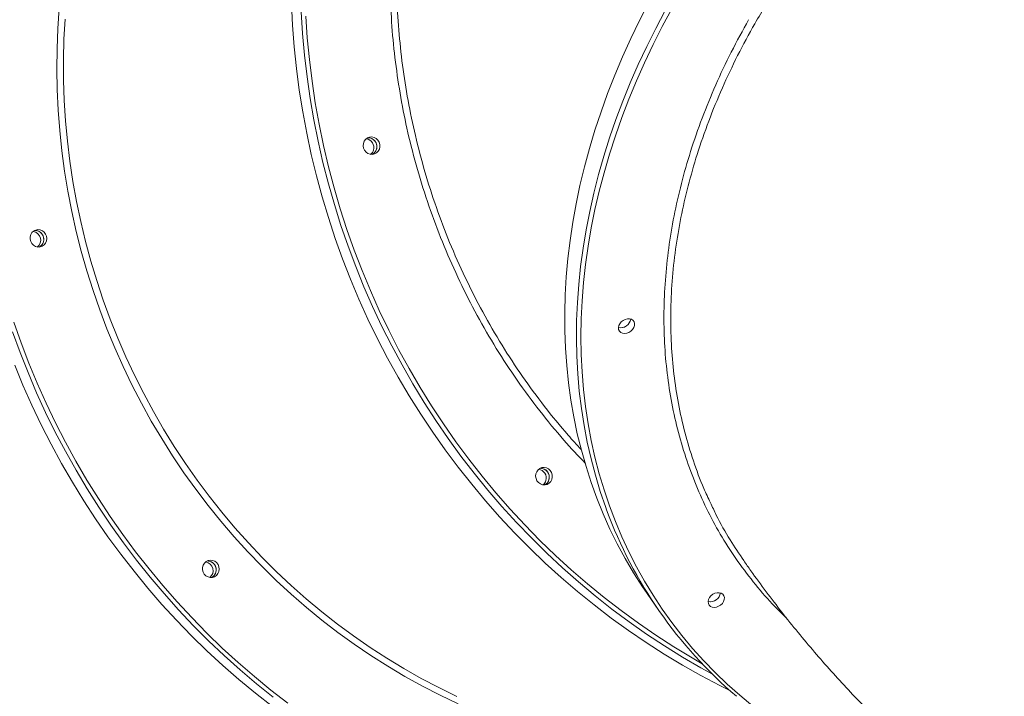
# Model space of a CAD drawing. Units: millimetres. Extents: x -74184 to -22930, y -11302 to 9948.
# Drawn here: x -27648 to -27086, y -8156 to -7770 of the extents above; entities that cross this region are included whole.
import ezdxf

# ---------------------------------------------------------------- set-up
doc = ezdxf.new("R2010")
doc.units = ezdxf.units.MM

msp = doc.modelspace()

# ---------------------------------------------------------------- linework, layer by layer
at = {"color": 7, "linetype": 'Continuous', "lineweight": 15}
for p, q in [((-27306.31, -7945.93), (-27306.4, -7945.91)), ((-27289.94, -8097.8), (-27283.25, -8107.45)), ((-27255.07, -8102.3), (-27255.15, -8102.27))]:
    msp.add_line(p, q, dxfattribs=at)
at = {"color": 7, "linetype": 'Continuous', "lineweight": 15, "flags": 128}
for points in [[(-27493.01, -7760.89), (-27492.39, -7773.3), (-27491.44, -7785.69), (-27490.16, -7798.06), (-27488.54, -7810.4), (-27486.59, -7822.69), (-27484.31, -7834.93), (-27481.71, -7847.1), (-27478.77, -7859.2), (-27475.52, -7871.22), (-27471.94, -7883.15), (-27468.04, -7894.98), (-27463.83, -7906.69), (-27459.3, -7918.29), (-27454.47, -7929.75), (-27449.33, -7941.08), (-27443.89, -7952.26), (-27438.15, -7963.28), (-27432.13, -7974.14), (-27425.81, -7984.83), (-27419.22, -7995.33), (-27412.34, -8005.64), (-27405.2, -8015.75), (-27397.79, -8025.66), (-27390.12, -8035.35), (-27382.2, -8044.82), (-27374.03, -8054.06), (-27365.62, -8063.06), (-27356.97, -8071.82), (-27348.1, -8080.33), (-27339.01, -8088.58), (-27329.7, -8096.56), (-27320.19, -8104.28), (-27310.48, -8111.71), (-27300.58, -8118.87), (-27290.5, -8125.73), (-27280.24, -8132.31), (-27269.82, -8138.58), (-27259.24, -8144.55), (-27248.51, -8150.2), (-27242.77, -8153.07)], [(-27289.07, -7760.37), (-27294.35, -7770.63), (-27299.34, -7780.96), (-27304.04, -7791.34), (-27308.43, -7801.76), (-27312.52, -7812.21), (-27316.3, -7822.7), (-27319.78, -7833.2), (-27322.94, -7843.71), (-27325.79, -7854.22), (-27328.32, -7864.73), (-27330.53, -7875.22), (-27332.42, -7885.69), (-27333.99, -7896.13), (-27335.24, -7906.52), (-27336.16, -7916.87), (-27336.76, -7927.17), (-27337.03, -7937.39), (-27336.97, -7947.55), (-27336.59, -7957.63), (-27335.89, -7967.61), (-27334.86, -7977.5), (-27333.51, -7987.29), (-27331.83, -7996.96), (-27329.83, -8006.52), (-27327.51, -8015.94), (-27324.87, -8025.23), (-27321.92, -8034.38), (-27318.65, -8043.38), (-27315.08, -8052.23), (-27311.19, -8060.9), (-27307, -8069.41), (-27302.5, -8077.74), (-27297.71, -8085.89), (-27292.63, -8093.85), (-27289.94, -8097.8)], [(-27448.45, -7837.2), (-27447.15, -7837.1), (-27445.87, -7837.36), (-27444.69, -7837.97), (-27443.71, -7838.88), (-27442.99, -7840.03), (-27442.59, -7841.33), (-27442.54, -7842.69), (-27442.85, -7844), (-27443.48, -7845.17), (-27444.4, -7846.11), (-27445.53, -7846.75), (-27446.8, -7847.04), (-27448.1, -7846.96), (-27449.34, -7846.52), (-27450.43, -7845.75), (-27451.29, -7844.71), (-27451.85, -7843.47), (-27452.08, -7842.13), (-27451.95, -7840.78), (-27451.48, -7839.53), (-27450.69, -7838.47), (-27449.66, -7837.67), (-27448.45, -7837.2)], [(-27632.86, -7896.47), (-27633.39, -7897.7), (-27634.22, -7898.72), (-27635.29, -7899.47), (-27636.52, -7899.88), (-27637.82, -7899.93), (-27639.09, -7899.61), (-27640.25, -7898.94), (-27641.19, -7897.98), (-27641.86, -7896.8), (-27642.2, -7895.48), (-27642.19, -7894.12), (-27641.82, -7892.83), (-27641.14, -7891.7), (-27640.18, -7890.8), (-27639.02, -7890.22), (-27637.74, -7889.99), (-27636.44, -7890.13), (-27635.22, -7890.62), (-27634.16, -7891.44), (-27633.35, -7892.52), (-27632.84, -7893.79), (-27632.67, -7895.14), (-27632.86, -7896.47)], [(-27304.08, -7949.15), (-27305.08, -7948.69), (-27305.84, -7947.97), (-27306.29, -7947.04), (-27306.4, -7945.96), (-27306.17, -7944.81), (-27305.62, -7943.69), (-27304.77, -7942.66), (-27303.71, -7941.82), (-27302.5, -7941.21), (-27301.24, -7940.9), (-27300.01, -7940.89), (-27298.92, -7941.19), (-27298.03, -7941.78), (-27297.43, -7942.62), (-27297.14, -7943.63), (-27297.2, -7944.76), (-27297.59, -7945.91), (-27298.3, -7946.99), (-27299.26, -7947.93), (-27300.41, -7948.67), (-27301.66, -7949.13), (-27302.91, -7949.29), (-27304.08, -7949.15)], [(-27651, -7967.33), (-27646.27, -7978.84), (-27641.23, -7990.22), (-27635.89, -8001.45), (-27630.25, -8012.52), (-27624.32, -8023.44), (-27618.1, -8034.18), (-27611.6, -8044.75), (-27604.82, -8055.12), (-27597.76, -8065.3), (-27590.44, -8075.28), (-27582.86, -8085.04), (-27575.02, -8094.59), (-27566.93, -8103.91), (-27558.6, -8112.99), (-27550.03, -8121.83), (-27541.24, -8130.42), (-27532.22, -8138.76), (-27522.98, -8146.83), (-27513.54, -8154.63), (-27503.89, -8162.16)], [(-27350.02, -8025.87), (-27348.72, -8025.76), (-27347.44, -8026.02), (-27346.26, -8026.63), (-27345.28, -8027.55), (-27344.56, -8028.7), (-27344.16, -8030), (-27344.11, -8031.36), (-27344.42, -8032.67), (-27345.05, -8033.84), (-27345.97, -8034.77), (-27347.1, -8035.41), (-27348.37, -8035.71), (-27349.67, -8035.63), (-27350.91, -8035.19), (-27352, -8034.42), (-27352.86, -8033.38), (-27353.42, -8032.14), (-27353.65, -8030.8), (-27353.52, -8029.45), (-27353.04, -8028.2), (-27352.26, -8027.14), (-27351.23, -8026.34), (-27350.02, -8025.87)], [(-27534.43, -8085.14), (-27534.96, -8086.37), (-27535.79, -8087.39), (-27536.86, -8088.13), (-27538.09, -8088.55), (-27539.39, -8088.59), (-27540.66, -8088.27), (-27541.81, -8087.61), (-27542.76, -8086.65), (-27543.43, -8085.47), (-27543.77, -8084.15), (-27543.76, -8082.79), (-27543.39, -8081.5), (-27542.71, -8080.36), (-27541.75, -8079.47), (-27540.59, -8078.89), (-27539.31, -8078.65), (-27538.01, -8078.79), (-27536.79, -8079.29), (-27535.73, -8080.11), (-27534.92, -8081.19), (-27534.41, -8082.45), (-27534.24, -8083.8), (-27534.43, -8085.14)], [(-27252.84, -8105.51), (-27253.84, -8105.06), (-27254.59, -8104.34), (-27255.04, -8103.41), (-27255.15, -8102.33), (-27254.93, -8101.18), (-27254.37, -8100.05), (-27253.53, -8099.03), (-27252.46, -8098.18), (-27251.25, -8097.58), (-27249.99, -8097.26), (-27248.77, -8097.26), (-27247.67, -8097.56), (-27246.79, -8098.15), (-27246.18, -8098.99), (-27245.89, -8100), (-27245.95, -8101.13), (-27246.35, -8102.27), (-27247.05, -8103.36), (-27248.02, -8104.3), (-27249.16, -8105.03), (-27250.41, -8105.5), (-27251.67, -8105.66), (-27252.84, -8105.51)]]:
    msp.add_lwpolyline(points, dxfattribs=at)
at = {"color": 8, "linetype": 'Continuous', "lineweight": 15, "flags": 128}
for points in [[(-27397.9, -8160.7), (-27408.16, -8155.8), (-27418.28, -8150.57), (-27428.25, -8145.04), (-27438.07, -8139.2), (-27447.72, -8133.06), (-27457.19, -8126.63), (-27466.49, -8119.91), (-27475.59, -8112.9), (-27484.49, -8105.62), (-27493.18, -8098.06), (-27501.66, -8090.25), (-27509.92, -8082.17), (-27517.95, -8073.85), (-27525.73, -8065.29), (-27533.28, -8056.49), (-27540.57, -8047.47), (-27547.6, -8038.23), (-27554.37, -8028.78), (-27560.87, -8019.13), (-27567.1, -8009.28), (-27573.04, -7999.26), (-27578.69, -7989.06), (-27584.05, -7978.69), (-27589.11, -7968.17), (-27593.87, -7957.5), (-27598.33, -7946.7), (-27602.47, -7935.77), (-27606.3, -7924.72), (-27609.82, -7913.57), (-27613.01, -7902.32), (-27615.88, -7890.98), (-27618.42, -7879.57), (-27620.63, -7868.09), (-27622.52, -7856.56), (-27624.07, -7844.98), (-27625.29, -7833.36), (-27626.17, -7821.73), (-27626.72, -7810.07), (-27626.93, -7798.42), (-27626.8, -7786.77), (-27626.34, -7775.14), (-27625.55, -7763.54)], [(-27252.69, -8143.77), (-27259.28, -8140.13), (-27269.78, -8134.01), (-27280.13, -8127.59), (-27290.3, -8120.87), (-27300.29, -8113.86), (-27310.09, -8106.57), (-27319.7, -8098.99), (-27329.11, -8091.14), (-27338.31, -8083.02), (-27347.3, -8074.64), (-27356.06, -8066.01), (-27364.59, -8057.13), (-27372.88, -8048.01), (-27380.92, -8038.65), (-27388.72, -8029.07), (-27396.26, -8019.27), (-27403.54, -8009.26), (-27410.55, -7999.04), (-27417.28, -7988.64), (-27423.74, -7978.04), (-27429.91, -7967.27), (-27435.79, -7956.33), (-27441.38, -7945.22), (-27446.67, -7933.97), (-27451.66, -7922.57), (-27456.34, -7911.04), (-27460.71, -7899.38), (-27464.76, -7887.61), (-27468.5, -7875.73), (-27471.92, -7863.76), (-27475.02, -7851.7), (-27477.79, -7839.56), (-27480.23, -7827.35), (-27482.34, -7815.08), (-27484.13, -7802.77), (-27485.58, -7790.42), (-27486.7, -7778.03), (-27487.48, -7765.63)], [(-27313.1, -8050.02), (-27313.64, -8048.55), (-27316.75, -8039.47), (-27319.54, -8030.25), (-27322.02, -8020.89), (-27324.18, -8011.4), (-27326.02, -8001.79), (-27327.53, -7992.06), (-27328.73, -7982.22), (-27329.6, -7972.28), (-27330.14, -7962.25), (-27330.35, -7952.13), (-27330.25, -7941.94), (-27329.81, -7931.68), (-27329.05, -7921.35), (-27327.97, -7910.98), (-27326.56, -7900.56), (-27324.83, -7890.11), (-27322.78, -7879.63), (-27320.41, -7869.13), (-27317.72, -7858.61), (-27314.71, -7848.1), (-27311.39, -7837.59), (-27307.76, -7827.1), (-27303.82, -7816.63), (-27299.58, -7806.19), (-27295.04, -7795.79), (-27290.2, -7785.44), (-27285.06, -7775.14), (-27279.64, -7764.91)], [(-27275.89, -7763.88), (-27281.38, -7774.09), (-27286.59, -7784.37), (-27291.5, -7794.71), (-27296.11, -7805.1), (-27300.42, -7815.53), (-27304.42, -7826), (-27308.12, -7836.49), (-27311.51, -7846.99), (-27314.58, -7857.5), (-27317.33, -7868.02), (-27319.77, -7878.52), (-27321.88, -7889), (-27323.68, -7899.46), (-27325.14, -7909.89), (-27326.29, -7920.27), (-27327.11, -7930.6), (-27327.6, -7940.87), (-27327.76, -7951.08), (-27327.6, -7961.21), (-27327.11, -7971.25), (-27326.29, -7981.21), (-27325.14, -7991.06), (-27323.68, -8000.81), (-27321.88, -8010.44), (-27319.77, -8019.95), (-27317.33, -8029.33), (-27314.58, -8038.56), (-27311.51, -8047.66), (-27308.12, -8056.6), (-27304.42, -8065.38), (-27300.42, -8073.99), (-27296.11, -8082.43), (-27291.5, -8090.69), (-27286.59, -8098.76), (-27281.38, -8106.64), (-27275.89, -8114.31), (-27270.1, -8121.78), (-27264.04, -8129.04), (-27257.71, -8136.08), (-27251.1, -8142.9), (-27244.22, -8149.48), (-27237.09, -8155.84), (-27229.7, -8161.95)], [(-27622.27, -7769.77), (-27622.89, -7781.35), (-27623.17, -7792.96), (-27623.11, -7804.58), (-27622.71, -7816.2), (-27621.98, -7827.81), (-27620.91, -7839.4), (-27619.51, -7850.96), (-27617.78, -7862.48), (-27615.71, -7873.95), (-27613.31, -7885.36), (-27610.59, -7896.7), (-27607.53, -7907.95), (-27604.16, -7919.11), (-27600.47, -7930.17), (-27596.46, -7941.11), (-27592.14, -7951.94), (-27587.51, -7962.63), (-27582.58, -7973.17), (-27577.34, -7983.57), (-27571.82, -7993.8), (-27566, -8003.86), (-27559.89, -8013.74), (-27553.51, -8023.43), (-27546.86, -8032.93), (-27539.94, -8042.22), (-27532.75, -8051.29), (-27525.32, -8060.14), (-27517.63, -8068.75), (-27509.71, -8077.13), (-27501.55, -8085.26), (-27493.16, -8093.14), (-27484.56, -8100.75), (-27475.75, -8108.1), (-27466.73, -8115.17), (-27457.52, -8121.96), (-27448.13, -8128.46), (-27438.56, -8134.67), (-27428.82, -8140.57), (-27418.92, -8146.18), (-27408.87, -8151.47), (-27398.68, -8156.45)], [(-27484.84, -7768.14), (-27483.98, -7780.54), (-27482.79, -7792.92), (-27481.26, -7805.26), (-27479.4, -7817.56), (-27477.21, -7829.82), (-27474.68, -7842.01), (-27471.83, -7854.13), (-27468.65, -7866.17), (-27465.15, -7878.12), (-27461.33, -7889.97), (-27457.19, -7901.71), (-27452.73, -7913.33), (-27447.97, -7924.83), (-27442.9, -7936.19), (-27437.52, -7947.4), (-27431.85, -7958.45), (-27425.88, -7969.35), (-27419.62, -7980.07), (-27413.08, -7990.6), (-27406.26, -8000.95), (-27399.17, -8011.1), (-27391.81, -8021.05), (-27384.18, -8030.78), (-27376.31, -8040.29), (-27368.18, -8049.57), (-27359.81, -8058.61), (-27351.2, -8067.41), (-27342.36, -8075.95), (-27333.3, -8084.24), (-27324.03, -8092.26), (-27314.54, -8100.02), (-27304.86, -8107.49), (-27294.99, -8114.68), (-27284.93, -8121.58), (-27274.69, -8128.19), (-27264.29, -8134.5), (-27258.54, -8137.82)], [(-27651.48, -7942.87), (-27647.34, -7954.61), (-27642.89, -7966.23), (-27638.12, -7977.72), (-27633.05, -7989.08), (-27627.67, -8000.29), (-27622, -8011.35), (-27616.03, -8022.24), (-27609.78, -8032.96), (-27603.24, -8043.5), (-27596.42, -8053.85), (-27589.32, -8064), (-27581.96, -8073.95), (-27574.34, -8083.68), (-27566.46, -8093.18), (-27558.33, -8102.46), (-27549.96, -8111.5), (-27541.35, -8120.3), (-27532.51, -8128.85), (-27523.45, -8137.14), (-27514.18, -8145.16), (-27504.7, -8152.91), (-27495.01, -8160.39)], [(-27503.47, -8156.97), (-27513.02, -8149.3), (-27522.36, -8141.36), (-27531.49, -8133.16), (-27540.4, -8124.69), (-27549.08, -8115.97), (-27557.53, -8107.01), (-27565.74, -8097.81), (-27573.71, -8088.38), (-27581.42, -8078.72), (-27588.87, -8068.85), (-27596.06, -8058.77), (-27602.98, -8048.49), (-27609.62, -8038.02), (-27615.98, -8027.37), (-27622.06, -8016.54), (-27627.84, -8005.54), (-27633.33, -7994.39), (-27638.52, -7983.08), (-27643.4, -7971.64), (-27647.98, -7960.06), (-27652.25, -7948.37)]]:
    msp.add_lwpolyline(points, dxfattribs=at)
at = {"color": 7, "linetype": 'Continuous', "lineweight": 15}
for centre, radius, start, end in [((-27451.12, -7843.14), 5.1, 343.9671, 80.6601), ((-27449.29, -7842.62), 5.04, 343.3807, 92.2922), ((-27449.28, -7842.62), 5.04, 298.6971, 92.3959), ((-27450.85, -7843.29), 4.8, 309.1793, 344.7182), ((-27449.06, -7842.82), 4.77, 297.4887, 344.811), ((-27641.21, -7895.96), 5.01, 12.5031, 81.1998), ((-27639.45, -7895.52), 5.04, 343.3844, 92.2874), ((-27639.39, -7895.41), 4.93, 12.0254, 92.9435), ((-27641.13, -7896.08), 4.96, 309.6003, 14.1369), ((-27639.33, -7895.6), 4.92, 298.108, 14.3196), ((-27639.22, -7895.71), 4.77, 297.492, 344.8088), ((-27305.13, -7940.22), 5.82, 257.3967, 352.0653), ((-27305.13, -7940.22), 5.83, 258.3276, 352.0458), ((-27350.86, -8031.29), 5.04, 343.3807, 92.2903), ((-27350.85, -8031.29), 5.04, 298.697, 92.3933), ((-27352.69, -8031.81), 5.1, 343.9625, 80.6647), ((-27352.43, -8031.95), 4.81, 309.1917, 344.7093), ((-27350.63, -8031.48), 4.77, 297.4917, 344.8079), ((-27072.71, -7961.5), 256.18, 200.2157, 229.5175), ((-27542.78, -8084.62), 5.01, 12.5061, 81.1954), ((-27540.96, -8084.08), 4.93, 12.0149, 92.9572), ((-27541.02, -8084.19), 5.04, 343.3808, 92.2909), ((-27542.71, -8084.75), 4.96, 309.6091, 14.1295), ((-27540.9, -8084.27), 4.92, 298.1056, 14.3206), ((-27540.79, -8084.38), 4.77, 297.4889, 344.8118), ((-27253.88, -8096.59), 5.82, 257.3936, 352.0685), ((-27253.89, -8096.59), 5.83, 258.3271, 352.0463)]:
    msp.add_arc(centre, radius, start, end, dxfattribs=at)
at = {"color": 8, "linetype": 'Continuous', "lineweight": 15}
for points, knots in [([(-27325.2, -8023.54), (-27329.34, -8019.13), (-27338.42, -8009.46), (-27351.41, -7993.54), (-27364.33, -7976.06), (-27376.26, -7957.88), (-27387.19, -7939.04), (-27397.11, -7919.59), (-27406.01, -7899.58), (-27413.83, -7879.12), (-27420.56, -7858.3), (-27426.03, -7837.62), (-27430.3, -7817.14), (-27433.47, -7796.91), (-27435.63, -7776.57), (-27436.79, -7755.72), (-27436.85, -7734.4), (-27435.72, -7712.66), (-27433.43, -7691.02), (-27429.98, -7669.57), (-27425.4, -7648.42), (-27419.68, -7627.63), (-27412.82, -7607.25), (-27404.84, -7587.3), (-27395.78, -7567.85), (-27385.69, -7548.98), (-27374.61, -7530.77), (-27362.56, -7513.3), (-27349.55, -7496.61), (-27335.62, -7480.71), (-27320.82, -7465.64), (-27305.22, -7451.47), (-27288.88, -7438.27), (-27271.87, -7426.08), (-27254.18, -7414.96), (-27235.87, -7404.89), (-27216.99, -7395.9), (-27197.64, -7388.03), (-27177.9, -7381.32), (-27157.83, -7375.8), (-27137.46, -7371.5), (-27116.83, -7368.38), (-27096, -7366.57), (-27080.49, -7365.84), (-27071.95, -7366.1), (-27070.39, -7366.15)], [0, 0, 0, 0, 0.020028, 0.043998, 0.06793, 0.091787, 0.115644, 0.139576, 0.163546, 0.187516, 0.211448, 0.235305, 0.257681, 0.280088, 0.302495, 0.324871, 0.348727, 0.372658, 0.396627, 0.420597, 0.444528, 0.468384, 0.49224, 0.516171, 0.54014, 0.56411, 0.588041, 0.611897, 0.635753, 0.659684, 0.683653, 0.707622, 0.731553, 0.755409, 0.779265, 0.803196, 0.827165, 0.851135, 0.875066, 0.898922, 0.922778, 0.946709, 0.970678, 0.994647, 1, 1, 1, 1]), ([(-27287.47, -7441.67), (-27292.34, -7445.5), (-27302.59, -7453.56), (-27317.48, -7467.12), (-27332.25, -7482.08), (-27346.28, -7498.08), (-27359.27, -7514.75), (-27371.2, -7532.02), (-27382.07, -7549.8), (-27392.07, -7568.39), (-27401.11, -7587.74), (-27409.15, -7607.81), (-27416.01, -7628.16), (-27421.68, -7648.72), (-27426.2, -7669.4), (-27429.65, -7690.54), (-27431.96, -7712.08), (-27433.11, -7733.96), (-27433.05, -7755.31), (-27431.9, -7776.04), (-27429.78, -7796.19), (-27426.63, -7816.29), (-27422.39, -7836.6), (-27417.02, -7856.99), (-27410.48, -7877.37), (-27402.81, -7897.56), (-27393.98, -7917.49), (-27384, -7937.07), (-27373.09, -7955.88), (-27361.31, -7973.88), (-27348.69, -7990.99), (-27337.46, -8004.91), (-27330.13, -8012.78), (-27327.61, -8015.49)], [0, 0, 0, 0, 0.029619, 0.062314, 0.095958, 0.12963, 0.163275, 0.19597, 0.228689, 0.261384, 0.295029, 0.3287, 0.362345, 0.39504, 0.42776, 0.460455, 0.494099, 0.527771, 0.561416, 0.592302, 0.623188, 0.654419, 0.68565, 0.718346, 0.751067, 0.783763, 0.817409, 0.851082, 0.884727, 0.917423, 0.950144, 0.98284, 1, 1, 1, 1]), ([(-26847.08, -7533.08), (-26848.87, -7533.14), (-26857.32, -7533.45), (-26872.64, -7535.05), (-26892.78, -7537.88), (-26912.83, -7541.78), (-26932.69, -7546.59), (-26952.71, -7552.42), (-26972.81, -7559.28), (-26992.92, -7567.17), (-27012.6, -7575.93), (-27031.79, -7585.49), (-27050.46, -7595.8), (-27068.89, -7607.02), (-27087.02, -7619.15), (-27104.78, -7632.17), (-27121.77, -7645.79), (-27137.95, -7659.96), (-27153.31, -7674.6), (-27168.08, -7689.95), (-27182.21, -7705.99), (-27195.6, -7722.67), (-27206.53, -7737.63), (-27215.25, -7750.61), (-27222.13, -7761.47), (-27226.37, -7768.77), (-27228.5, -7772.42)], [0, 0, 0, 0, 0.012319, 0.058082, 0.103807, 0.148243, 0.192713, 0.237149, 0.282876, 0.32864, 0.374367, 0.418806, 0.46328, 0.507719, 0.553449, 0.599217, 0.644947, 0.689387, 0.733861, 0.778302, 0.824033, 0.869801, 0.915532, 0.943958, 0.971962, 1, 1, 1, 1]), ([(-27210.66, -8111.42), (-27212.32, -8109.85), (-27218.05, -8104.44), (-27226.88, -8094.36), (-27237.11, -8081.26), (-27246.27, -8067.43), (-27254.39, -8052.96), (-27261.43, -8037.86), (-27267.39, -8022.16), (-27272.28, -8005.91), (-27276.05, -7989.2), (-27278.71, -7972.1), (-27280.22, -7954.66), (-27280.57, -7936.91), (-27279.77, -7918.87), (-27277.84, -7900.61), (-27274.79, -7882.21), (-27270.62, -7863.76), (-27265.3, -7845.11), (-27258.76, -7826.3), (-27250.99, -7807.38), (-27242.19, -7788.6), (-27235.41, -7776.29), (-27232.03, -7770.14)], [0, 0, 0, 0, 0.020004, 0.068791, 0.117578, 0.166287, 0.214843, 0.263399, 0.312109, 0.360897, 0.409684, 0.458393, 0.50695, 0.555507, 0.604218, 0.653006, 0.701794, 0.750503, 0.799061, 0.849253, 0.899531, 0.949808, 1, 1, 1, 1]), ([(-27228.5, -7772.42), (-27231.84, -7778.49), (-27238.53, -7790.62), (-27247.25, -7809.2), (-27254.98, -7828.01), (-27261.47, -7846.69), (-27266.74, -7865.08), (-27270.85, -7883.13), (-27273.92, -7901.27), (-27275.87, -7919.46), (-27276.68, -7937.61), (-27276.33, -7955.34), (-27274.85, -7972.6), (-27272.3, -7989.34), (-27268.63, -8005.84), (-27263.76, -8022), (-27258.82, -8035.44), (-27255.1, -8043.19), (-27253.8, -8045.9)], [0, 0, 0, 0, 0.065453, 0.130906, 0.19725, 0.263593, 0.32653, 0.389515, 0.452452, 0.517217, 0.582035, 0.6468, 0.709736, 0.77272, 0.835657, 0.900421, 0.965238, 1, 1, 1, 1])]:
    msp.add_open_spline(points, degree=3, knots=knots, dxfattribs=at)
at = {"color": 7, "linetype": 'Continuous', "lineweight": 15}
for points, knots in [([(-27253.8, -8045.9), (-27252.73, -8048.26), (-27249.4, -8055.57), (-27243.11, -8066.65), (-27237.44, -8075.03), (-27234.79, -8078.93)], [0, 0, 0, 0, 0.202918, 0.628574, 1, 1, 1, 1]), ([(-27234.83, -8078.96), (-27233.49, -8080.88), (-27229.3, -8086.87), (-27222.06, -8096.73), (-27213.08, -8108.48), (-27203.89, -8119.96), (-27194.51, -8131.16), (-27184.94, -8142.09), (-27175.18, -8152.74), (-27165.25, -8163.11), (-27155.13, -8173.21), (-27144.84, -8183.02), (-27134.38, -8192.55), (-27123.76, -8201.8), (-27112.97, -8210.76), (-27102.02, -8219.44), (-27090.92, -8227.83), (-27079.67, -8235.93), (-27068.27, -8243.74), (-27056.74, -8251.27), (-27045.06, -8258.5), (-27033.25, -8265.44), (-27021.31, -8272.08), (-27009.25, -8278.43), (-26997.07, -8284.48), (-26984.77, -8290.24), (-26972.36, -8295.69), (-26959.85, -8300.85), (-26947.24, -8305.7), (-26934.53, -8310.25), (-26921.73, -8314.47), (-26912.41, -8317.39), (-26907.33, -8318.8), (-26906.58, -8319.01)], [0, 0, 0, 0, 0.01705, 0.053078, 0.088927, 0.124545, 0.159935, 0.195107, 0.230067, 0.264822, 0.29938, 0.33375, 0.36794, 0.401958, 0.435813, 0.469514, 0.503069, 0.536487, 0.569775, 0.602942, 0.635997, 0.668947, 0.701801, 0.734565, 0.767249, 0.799859, 0.832403, 0.864889, 0.897324, 0.929715, 0.96207, 0.994396, 1, 1, 1, 1])]:
    msp.add_open_spline(points, degree=3, knots=knots, dxfattribs=at)

doc.saveas('drawing.dxf')
